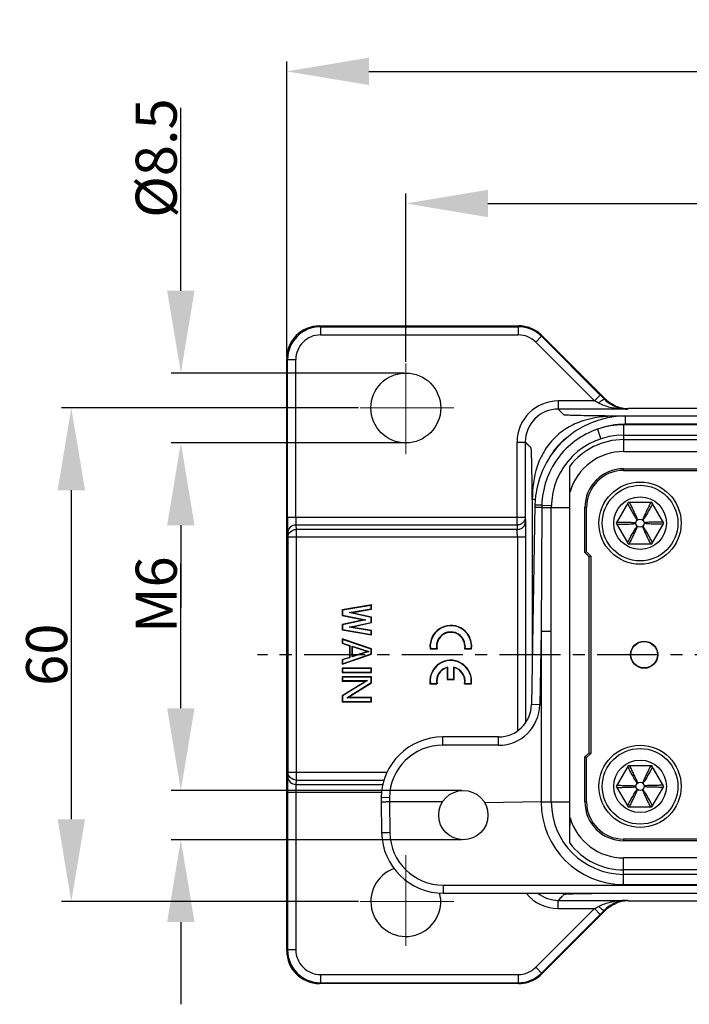
# Model space of a CAD drawing. Units: millimetres. Extents: x 4271 to 5162, y 481 to 1111.
# Drawn here: x 4419 to 4500, y 710 to 829 of the extents above; entities that cross this region are included whole.
import ezdxf

# ---------------------------------------------------------------- set-up
doc = ezdxf.new("R2010")
doc.units = ezdxf.units.MM
doc.header["$LTSCALE"] = 65.395
doc.header["$PDMODE"] = 3
doc.header["$PDSIZE"] = 8
doc.linetypes.add('CENTER', pattern=[0.6, 0.375, -0.075, 0.075, -0.075])
doc.layers.get('0').update_dxf_attribs({"linetype": 'CONTINUOUS', "lineweight": 30})
doc.layers.get('Defpoints').update_dxf_attribs({"linetype": 'CONTINUOUS'})
doc.layers.add('1', color=7, linetype='CONTINUOUS')
doc.layers.add('Cen', color=1, linetype='CENTER', lineweight=15)
doc.layers.add('Dim', color=3, linetype='CONTINUOUS', lineweight=15)
doc.styles.add('Romans字体', font='romans.shx', dxfattribs={"width": 0.75})
doc.dimstyles.new('01', dxfattribs={"dimtxt": 5, "dimasz": 4.5, "dimexe": 1.2, "dimexo": 0.2, "dimgap": 0.5, "dimtad": 1, "dimdec": 1, "dimdsep": 46, "dimtxsty": 'Romans字体', "dimcen": 0, "dimclrd": 1, "dimclre": 6, "dimclrt": 4, "dimazin": 2, "dimtfac": 1, "dimtdec": 1, "dimtofl": 0, "dimtmove": 0, "dimatfit": 3, "dimfxl": 1, "dimtolj": 1, "dimtzin": 0, "dimarcsym": 0})

# ---------------------------------------------------------------- blocks, each defined once
blk = doc.blocks.new('*D8')
at = {"layer": 'Defpoints', "color": 0}
for p in [(4652.47, 807.05), (4465.47, 787.59), (4652.47, 782.19)]:
    blk.add_point(p, dxfattribs=at)
at = {"layer": 'Dim', "color": 6, "lineweight": -2}
for p, q in [((4465.47, 787.79), (4465.47, 808.25)), ((4652.47, 782.39), (4652.47, 808.25))]:
    blk.add_line(p, q, dxfattribs=at)
at = {"layer": 'Dim', "color": 1, "lineweight": -2}
blk.add_line((4475.47, 807.05), (4642.47, 807.05), dxfattribs=at)
at = {"layer": 'Dim', "color": 1}
for points in [[(4475.47, 808.72), (4475.47, 805.39), (4465.47, 807.05)], [(4642.47, 808.72), (4642.47, 805.39), (4652.47, 807.05)]]:
    blk.add_solid(points, dxfattribs=at)
at = {"layer": 'Dim', "color": 4, "insert": (4558.97, 810.05), "char_height": 5, "attachment_point": 5, "style": 'Romans字体'}
blk.add_mtext('\\A1;187', dxfattribs=at)
blk = doc.blocks.new('*D9')
at = {"layer": 'Defpoints', "color": 0}
for p in [(4666.95, 823.11), (4450.98, 788.17), (4666.95, 788.17)]:
    blk.add_point(p, dxfattribs=at)
at = {"layer": 'Dim', "color": 6, "lineweight": -2}
for p, q in [((4450.98, 788.37), (4450.98, 824.31)), ((4666.95, 788.37), (4666.95, 824.31))]:
    blk.add_line(p, q, dxfattribs=at)
at = {"layer": 'Dim', "color": 1, "lineweight": -2}
blk.add_line((4460.98, 823.11), (4656.95, 823.11), dxfattribs=at)
at = {"layer": 'Dim', "color": 1}
for points in [[(4460.98, 824.78), (4460.98, 821.45), (4450.98, 823.11)], [(4656.95, 824.78), (4656.95, 821.45), (4666.95, 823.11)]]:
    blk.add_solid(points, dxfattribs=at)
at = {"layer": 'Dim', "color": 4, "insert": (4558.97, 826.11), "char_height": 5, "attachment_point": 5, "style": 'Romans字体'}
blk.add_mtext('\\A1;216', dxfattribs=at)
blk = doc.blocks.new('*D11')
at = {"layer": 'Defpoints', "color": 0}
for p in [(4438.11, 735.69), (4472.47, 735.69), (4472.47, 729.69)]:
    blk.add_point(p, dxfattribs=at)
at = {"layer": 'Dim', "color": 1, "lineweight": -2}
for p, q in [((4438.11, 745.69), (4438.11, 763.3)), ((4438.11, 719.69), (4438.11, 709.69))]:
    blk.add_line(p, q, dxfattribs=at)
at = {"layer": 'Dim', "color": 6, "lineweight": -2}
for p, q in [((4472.27, 735.69), (4436.91, 735.69)), ((4472.27, 729.69), (4436.91, 729.69))]:
    blk.add_line(p, q, dxfattribs=at)
at = {"layer": 'Dim', "color": 1}
for points in [[(4436.44, 745.69), (4439.77, 745.69), (4438.11, 735.69)], [(4436.44, 719.69), (4439.77, 719.69), (4438.11, 729.69)]]:
    blk.add_solid(points, dxfattribs=at)
at = {"layer": 'Dim', "color": 4, "insert": (4435.11, 759.49), "char_height": 5, "attachment_point": 5, "rotation": 90, "style": 'Romans字体'}
blk.add_mtext('\\A1;M6', dxfattribs=at)
blk = doc.blocks.new('*D3')
at = {"layer": 'Defpoints', "color": 0}
for p in [(4465.47, 786.44), (4438.11, 777.94), (4465.47, 777.94)]:
    blk.add_point(p, dxfattribs=at)
at = {"layer": 'Dim', "color": 1, "lineweight": -2}
for p, q in [((4438.11, 796.44), (4438.11, 818.69)), ((4438.11, 767.94), (4438.11, 757.94))]:
    blk.add_line(p, q, dxfattribs=at)
at = {"layer": 'Dim', "color": 6, "lineweight": -2}
for p, q in [((4465.27, 786.44), (4436.91, 786.44)), ((4465.27, 777.94), (4436.91, 777.94))]:
    blk.add_line(p, q, dxfattribs=at)
at = {"layer": 'Dim', "color": 1}
for points in [[(4436.44, 796.44), (4439.77, 796.44), (4438.11, 786.44)], [(4436.44, 767.94), (4439.77, 767.94), (4438.11, 777.94)]]:
    blk.add_solid(points, dxfattribs=at)
at = {"layer": 'Dim', "color": 4, "insert": (4435.11, 812.57), "char_height": 5, "attachment_point": 5, "rotation": 90, "style": 'Romans字体'}
blk.add_mtext('\\A1;%%C8.5', dxfattribs=at)
blk = doc.blocks.new('*D5')
at = {"layer": 'Defpoints', "color": 0}
for p in [(4459.91, 782.19), (4424.78, 722.19), (4459.91, 722.19)]:
    blk.add_point(p, dxfattribs=at)
at = {"layer": 'Dim', "color": 6, "lineweight": -2}
for p, q in [((4459.71, 782.19), (4423.58, 782.19)), ((4459.71, 722.19), (4423.58, 722.19))]:
    blk.add_line(p, q, dxfattribs=at)
at = {"layer": 'Dim', "color": 1, "lineweight": -2}
blk.add_line((4424.78, 772.19), (4424.78, 732.19), dxfattribs=at)
at = {"layer": 'Dim', "color": 1}
for points in [[(4423.12, 772.19), (4426.45, 772.19), (4424.78, 782.19)], [(4423.12, 732.19), (4426.45, 732.19), (4424.78, 722.19)]]:
    blk.add_solid(points, dxfattribs=at)
at = {"layer": 'Dim', "color": 4, "insert": (4421.78, 752.19), "char_height": 5, "attachment_point": 5, "rotation": 90, "style": 'Romans字体'}
blk.add_mtext('\\A1;60', dxfattribs=at)

msp = doc.modelspace()

# ---------------------------------------------------------------- linework, layer by layer
for p, q in [((4454.98, 792.17), (4454.98, 792.17)), ((4455.09, 792.07), (4454.98, 792.17)), ((4454.98, 792.17), (4479.2, 792.17)), ((4455.09, 792.07), (4455.09, 791.07)), ((4455.09, 792.07), (4479.16, 792.07)), ((4479.16, 792.07), (4479.2, 792.17)), ((4479.16, 792.07), (4479.16, 791.07)), ((4479.2, 792.17), (4479.2, 792.17)), ((4455.09, 791.07), (4479.16, 791.07)), ((4481.99, 790.9), (4481.28, 790.19)), ((4481.28, 790.19), (4488.42, 783.05)), ((4481.99, 790.9), (4482.03, 791)), ((4481.99, 790.9), (4489.13, 783.76)), ((4482.03, 791), (4482.03, 791)), ((4482.03, 791), (4489.73, 783.3)), ((4450.98, 716.21), (4450.98, 788.17)), ((4451.09, 788.07), (4450.98, 788.17)), ((4450.98, 788.17), (4450.98, 788.17)), ((4451.09, 768.91), (4451.09, 788.07)), ((4451.09, 788.07), (4452.09, 788.07)), ((4452.09, 768.91), (4452.09, 788.07)), ((4484.01, 783.05), (4484.01, 782.05)), ((4488.42, 783.05), (4484.01, 783.05)), ((4489.13, 783.76), (4488.42, 783.05)), ((4489.71, 783.29), (4489.64, 783.24)), ((4489.73, 783.27), (4489.71, 783.29)), ((4489.73, 783.3), (4489.73, 783.3)), ((4489.73, 783.27), (4489.73, 783.3)), ((4492.44, 782.05), (4484.01, 782.05)), ((4492.54, 782.12), (4492.44, 782.05)), ((4625.4, 782.12), (4492.54, 782.12)), ((4492.18, 781.2), (4491.01, 781.2)), ((4492.18, 780.21), (4492.18, 781.19)), ((4647.95, 781.19), (4492.18, 781.19)), ((4488.78, 779.61), (4489.2, 778.39)), ((4491.97, 780.13), (4491.97, 776.89)), ((4625.97, 780.13), (4491.97, 780.13)), ((4647.95, 780.21), (4492.18, 780.21)), ((4491.97, 778.89), (4625.97, 778.89)), ((4491.97, 778.34), (4625.97, 778.34)), ((4479.01, 767.96), (4479.01, 778.05)), ((4479.01, 778.05), (4480.01, 778.05)), ((4480.01, 778.05), (4480.01, 768.91)), ((4491.97, 776.89), (4625.97, 776.89)), ((4485.42, 729.27), (4485.42, 775.11)), ((4491.97, 774.6), (4491.97, 774.8)), ((4491.97, 774.8), (4501.75, 774.8)), ((4491.97, 774.6), (4500.96, 774.6)), ((4480.86, 771.05), (4480.86, 751.6)), ((4481.25, 771.05), (4480.86, 771.05)), ((4485.44, 732.37), (4485.44, 772.01)), ((4481.18, 770.38), (4480.76, 746.12)), ((4482.01, 770.09), (4481.18, 770.11)), ((4482.01, 770.09), (4481.92, 755.05)), ((4482.01, 770.09), (4483.15, 770.09)), ((4482.02, 770.39), (4483.17, 770.35)), ((4483.17, 734.29), (4483.17, 770.09)), ((4483.17, 770.09), (4485.42, 770.09)), ((4487.26, 764.6), (4487.26, 770.09)), ((4487.46, 770.09), (4487.26, 770.09)), ((4487.46, 764.69), (4487.46, 770.09)), ((4492.52, 770.69), (4491.08, 768.19)), ((4495.41, 770.69), (4492.52, 770.69)), ((4496.85, 768.19), (4495.41, 770.69)), ((4451.09, 768.91), (4480.01, 768.91)), ((4480.01, 768.91), (4480.02, 768.37)), ((4452.11, 767.96), (4452.14, 767.42)), ((4479.01, 767.96), (4452.11, 767.96)), ((4452.14, 767.42), (4452.14, 736.96)), ((4479.02, 767.42), (4452.14, 767.42)), ((4479.01, 767.96), (4479.02, 767.42)), ((4491.08, 768.19), (4492.52, 765.69)), ((4495.41, 765.69), (4496.85, 768.19)), ((4451.11, 767.01), (4451.14, 766.47)), ((4451.14, 766.47), (4451.14, 737.91)), ((4480.04, 766.47), (4451.14, 766.47)), ((4479.04, 766.47), (4479.04, 742.94)), ((4480.04, 766.47), (4480.04, 743.94)), ((4492.52, 765.69), (4495.41, 765.69)), ((4487.46, 764.69), (4487.26, 764.6)), ((4487.76, 764.1), (4487.26, 764.6)), ((4487.46, 764.69), (4487.96, 764.19)), ((4487.76, 764.1), (4487.96, 764.19)), ((4487.76, 740.28), (4487.76, 764.1)), ((4487.96, 764.19), (4487.96, 740.19)), ((4481.92, 755.05), (4481.76, 746.1)), ((4481.92, 755.05), (4481.92, 734.29)), ((4481.92, 755.05), (4483.17, 755.05)), ((4481.76, 746.1), (4480.76, 746.12)), ((4469.97, 741.19), (4469.97, 742.19)), ((4476.76, 742.19), (4469.97, 742.19)), ((4476.76, 741.19), (4476.76, 742.19)), ((4476.76, 741.19), (4469.97, 741.19)), ((4487.26, 739.78), (4487.76, 740.28)), ((4487.96, 740.19), (4487.46, 739.69)), ((4487.76, 740.28), (4487.96, 740.19)), ((4487.26, 734.29), (4487.26, 739.78)), ((4487.46, 739.69), (4487.26, 739.78)), ((4487.46, 734.29), (4487.46, 739.69)), ((4492.52, 738.69), (4491.08, 736.19)), ((4495.41, 738.69), (4492.52, 738.69)), ((4496.85, 736.19), (4495.41, 738.69)), ((4451.14, 737.91), (4451.11, 737.37)), ((4451.14, 737.91), (4463.21, 737.91)), ((4452.14, 736.96), (4452.11, 736.42)), ((4452.11, 736.42), (4462.68, 736.42)), ((4452.14, 736.96), (4462.87, 736.96)), ((4491.08, 736.19), (4492.52, 733.69)), ((4495.41, 733.69), (4496.85, 736.19)), ((4451.09, 735.47), (4451.09, 716.31)), ((4451.09, 735.47), (4462.56, 735.47)), ((4452.09, 735.47), (4452.09, 716.31)), ((4462.48, 734.82), (4462.47, 734.29)), ((4462.47, 734.29), (4462.53, 730.56)), ((4463.47, 734.8), (4462.48, 734.82)), ((4463.47, 734.8), (4463.47, 734.29)), ((4469.95, 734.32), (4463.47, 734.29)), ((4463.47, 734.29), (4463.53, 730.56)), ((4481.92, 734.29), (4475.08, 734.17)), ((4483.08, 734.29), (4483.17, 734.28)), ((4483.17, 734.29), (4485.42, 734.29)), ((4487.46, 734.29), (4487.26, 734.29)), ((4492.52, 733.69), (4495.41, 733.69)), ((4491.97, 729.78), (4491.97, 729.58)), ((4500.96, 729.78), (4491.97, 729.78)), ((4501.75, 729.58), (4491.97, 729.58)), ((4491.97, 724.25), (4491.97, 727.49)), ((4625.97, 727.49), (4491.97, 727.49)), ((4625.97, 726.04), (4491.97, 726.04)), ((4625.97, 725.49), (4491.97, 725.49)), ((4491.97, 724.25), (4625.97, 724.25)), ((4470.03, 724.17), (4470.03, 723.19)), ((4470.03, 724.17), (4625.75, 724.17)), ((4470.03, 723.19), (4625.75, 723.19)), ((4488.13, 723.14), (4488.05, 723.14)), ((4484.01, 721.33), (4484.01, 722.33)), ((4484.01, 722.33), (4492.44, 722.33)), ((4492.44, 722.33), (4492.54, 722.26)), ((4492.54, 722.26), (4625.4, 722.26)), ((4481.28, 714.19), (4488.42, 721.33)), ((4489.73, 721.08), (4482.03, 713.38)), ((4484.01, 721.33), (4488.42, 721.33)), ((4488.42, 721.33), (4489.13, 720.62)), ((4489.64, 721.14), (4489.71, 721.09)), ((4489.71, 721.09), (4489.73, 721.11)), ((4489.73, 721.08), (4489.73, 721.11)), ((4489.73, 721.08), (4489.73, 721.08)), ((4481.99, 713.48), (4489.13, 720.62)), ((4451.09, 716.31), (4450.98, 716.21)), ((4450.98, 716.21), (4450.98, 716.21)), ((4452.09, 716.31), (4451.09, 716.31)), ((4481.28, 714.19), (4481.99, 713.48)), ((4481.99, 713.48), (4482.03, 713.38)), ((4455.09, 712.31), (4454.98, 712.21)), ((4455.09, 713.31), (4455.09, 712.31)), ((4455.09, 713.31), (4479.16, 713.31)), ((4455.09, 712.31), (4479.16, 712.31)), ((4479.16, 713.31), (4479.16, 712.31)), ((4479.16, 712.31), (4479.2, 712.21)), ((4482.03, 713.38), (4482.03, 713.38)), ((4454.98, 712.21), (4454.98, 712.21)), ((4479.2, 712.21), (4454.98, 712.21)), ((4479.2, 712.21), (4479.2, 712.21))]:
    msp.add_line(p, q)
for centre, radius in [((4465.47, 782.19), 4.25), ((4493.97, 768.19), 5), ((4493.97, 768.19), 4.6), ((4493.97, 768.19), 3.2), ((4493.97, 768.19), 0.5), ((4494.47, 752.19), 1.65), ((4494.47, 752.19), 1.61), ((4493.97, 736.19), 5), ((4493.97, 736.19), 4.6), ((4493.97, 736.19), 3.2), ((4493.97, 736.19), 0.5), ((4472.47, 732.69), 3)]:
    msp.add_circle(centre, radius)
for centre, radius, start, end in [((4454.98, 788.17), 4, 90.0032, 179.9968), ((4455.09, 788.07), 4, 90.0026, 179.9974), ((4479.16, 788.07), 4, 45.0017, 89.9983), ((4479.2, 788.17), 4, 55.9754, 89.9973), ((4479.2, 788.17), 4.01, 45.0144, 55.9617), ((4455.09, 788.07), 3, 89.9965, 180.0035), ((4479.16, 788.07), 3, 44.9997, 90.0003), ((4484.01, 778.05), 5, 89.9995, 180.0005), ((4369.12, 544.58), 266.65, 63.2988, 63.4224), ((4335.78, 630.39), 216.88, 44.8109, 45.0033), ((4492.52, 786.09), 4.05, 224.7168, 241.6319), ((4489.17, 782.73), 0.8, 37.3921, 45.0014), ((4489.16, 782.73), 0.803, 30.0412, 37.4034), ((4484.01, 778.05), 4, 89.9981, 180.0029), ((4492.5, 786.06), 4.01, 241.6366, 246.9626), ((4492.41, 791.15), 9.1, 260.1264, 263.6747), ((4492.49, 786.03), 3.99, 246.9704, 250.6504), ((4492.53, 786.11), 3.99, 247.8141, 250.3567), ((4492.48, 786), 3.95, 250.6373, 269.473), ((4492.54, 786.15), 4.03, 250.4213, 268.6759), ((4492.47, 791.73), 9.68, 263.6802, 269.8325), ((4492.54, 786.11), 3.99, 268.7278, 269.9999), ((4492.18, 770.19), 11, 89.996, 179), ((4491.98, 770.02), 10.11, 90.0598, 108.3853), ((4491.97, 770.09), 8.8, 90, 180), ((4489.32, 772.71), 7.24, 125.7052, 127.7664), ((4491.97, 770.09), 8.25, 90, 142.5552), ((4491.97, 770.09), 6.8, 90, 163.6145), ((3986.18, 769.34), 499.27, 0.3065, 0.662), ((4491.97, 770.09), 4.71, 90, 180), ((4491.97, 770.09), 4.51, 90, 180), ((4498.09, 769.97), 16.07, 178.532, 179.572), ((4476.76, 746.19), 4, 270, 359), ((4476.76, 746.19), 5, 270, 359), ((4469.97, 734.69), 7.5, 90, 179), ((4469.97, 734.69), 6.5, 90, 179), ((4491.97, 734.3), 10.05, 180.0691, 269.9901), ((4491.97, 734.29), 8.8, 180, 270), ((4491.97, 734.29), 4.71, 180, 270), ((4491.97, 734.29), 4.51, 180, 270), ((3934.65, 735.48), 550.81, 359.3546, 359.6769), ((4491.97, 734.29), 6.8, 196.3855, 270), ((4470.03, 730.69), 7.5, 181, 270.0064), ((4470.03, 730.67), 6.5, 181.0005, 269.9995), ((4491.97, 734.29), 8.25, 217.4448, 270), ((4465.47, 722.19), 4.25, 109.2452, 14.3971), ((4484.01, 726.33), 5, 218.9559, 270.0011), ((4484.01, 726.33), 4, 231.7954, 270.0027), ((4499.69, -72.71), 795.94, 90.625, 90.832), ((4492.53, 718.28), 4.07, 118.0985, 135.2368), ((4492.5, 718.32), 4.01, 113.0491, 118.0489), ((4492.38, 713.39), 8.93, 97.9154, 99.8944), ((4492.49, 718.35), 3.99, 109.3484, 113.0419), ((4492.54, 718.26), 4, 101.1476, 112.334), ((4492.47, 712.73), 9.6, 90.1488, 97.8697), ((4492.48, 718.4), 3.93, 90.4876, 109.393), ((4492.54, 718.25), 4.01, 91.2691, 101.1238), ((4492.54, 718.27), 3.99, 90.0001, 91.2625), ((4383, 932.12), 235.68, 296.5695, 296.7093), ((4350.59, 859.23), 195.97, 314.9864, 315.1994), ((4489.17, 721.65), 0.8, 314.9987, 322.631), ((4489.16, 721.65), 0.803, 322.6196, 329.9588), ((4454.98, 716.21), 4, 180.0032, 269.9968), ((4455.09, 716.31), 4, 180.0032, 269.9968), ((4455.09, 716.31), 3, 179.997, 270.0028), ((4479.16, 716.31), 3, 270.0001, 314.9999), ((4479.16, 716.31), 4, 270.0017, 314.9983), ((4479.2, 716.21), 4, 270.0028, 304.247), ((4479.2, 716.22), 4.01, 304.2627, 314.9837)]:
    msp.add_arc(centre, radius, start, end)
for points, knots in [([(4488.93, 782.79), (4489.01, 782.86), (4489.16, 782.99), (4489.37, 783.15), (4489.51, 783.23), (4489.62, 783.26), (4489.64, 783.24)], [0, 0, 0, 0, 0.374177, 0.683898, 0.895563, 1, 1, 1, 1]), ([(4491.01, 781.2), (4490.44, 781.21), (4489.36, 781.22), (4487.85, 781.24), (4486.72, 781.26), (4485.96, 781.28), (4485.51, 781.29), (4485.16, 781.3), (4484.93, 781.31), (4484.81, 781.32), (4484.75, 781.33), (4484.71, 781.34), (4484.69, 781.37), (4484.63, 781.43), (4484.55, 781.51), (4484.4, 781.65), (4484.22, 781.83), (4484.08, 781.98), (4484.01, 782.05)], [0, 0, 0, 0, 0.234187, 0.444046, 0.621729, 0.695465, 0.757324, 0.805943, 0.840022, 0.851423, 0.858693, 0.863535, 0.868704, 0.873946, 0.894952, 0.91596, 0.957977, 1, 1, 1, 1]), ([(4488.93, 782.79), (4489.09, 782.72), (4489.7, 782.44), (4490.35, 782.27), (4490.85, 782.19)], [0, 0, 0, 0, 0.25375, 1, 1, 1, 1]), ([(4491.01, 781.2), (4489.66, 781.2), (4487.59, 780.96), (4485.1, 779.84), (4483.48, 778.58), (4482.22, 776.95), (4481.1, 774.47), (4480.86, 772.4), (4480.86, 771.05)], [0, 0, 0, 0, 0.249522, 0.37474, 0.499973, 0.625205, 0.750425, 1, 1, 1, 1]), ([(4488.78, 779.61), (4487.83, 779.28), (4486, 778.32), (4483.82, 776.14), (4482.4, 773.41), (4482.05, 771.39), (4482.02, 770.39)], [0, 0, 0, 0, 0.250798, 0.501417, 0.751936, 1, 1, 1, 1]), ([(4480.86, 771.05), (4480.85, 771.62), (4480.84, 772.7), (4480.82, 774.21), (4480.8, 775.33), (4480.78, 776.1), (4480.77, 776.54), (4480.75, 776.89), (4480.74, 777.12), (4480.73, 777.25), (4480.73, 777.31), (4480.71, 777.35), (4480.68, 777.37), (4480.63, 777.43), (4480.55, 777.51), (4480.4, 777.65), (4480.22, 777.83), (4480.08, 777.98), (4480.01, 778.05)], [0, 0, 0, 0, 0.234189, 0.444048, 0.621733, 0.69547, 0.757329, 0.805948, 0.840029, 0.851429, 0.858698, 0.863542, 0.86871, 0.873952, 0.894958, 0.915967, 0.957983, 1, 1, 1, 1]), ([(4482.02, 770.39), (4481.91, 770.39), (4481.75, 770.39), (4481.55, 770.39), (4481.43, 770.39), (4481.33, 770.39), (4481.25, 770.39), (4481.22, 770.38), (4481.18, 770.39), (4481.18, 770.38)], [0, 0, 0, 0, 0.39409, 0.566853, 0.716004, 0.837059, 0.92644, 0.981186, 1, 1, 1, 1]), ([(4492.45, 770.56), (4492.54, 770.39), (4492.68, 770.13), (4492.86, 769.79), (4493.01, 769.54), (4493.15, 769.28), (4493.27, 769.07), (4493.37, 768.91), (4493.45, 768.79), (4493.52, 768.69), (4493.57, 768.62), (4493.61, 768.59), (4493.63, 768.57), (4493.64, 768.57)], [0, 0, 0, 0, 0.250371, 0.375516, 0.500619, 0.625661, 0.750608, 0.813029, 0.875395, 0.937679, 0.968801, 0.984376, 1, 1, 1, 1]), ([(4492.67, 770.69), (4492.76, 770.52), (4492.89, 770.26), (4493.06, 769.91), (4493.19, 769.64), (4493.32, 769.38), (4493.45, 769.12), (4493.54, 768.89), (4493.6, 768.73), (4493.63, 768.64), (4493.63, 768.59), (4493.64, 768.57)], [0, 0, 0, 0, 0.25013, 0.375142, 0.500107, 0.625011, 0.749841, 0.874619, 0.937096, 0.968455, 1, 1, 1, 1]), ([(4495.26, 770.69), (4495.18, 770.52), (4495, 770.17), (4494.78, 769.73), (4494.61, 769.38), (4494.49, 769.12), (4494.39, 768.89), (4494.33, 768.73), (4494.31, 768.64), (4494.3, 768.59), (4494.3, 768.57)], [0, 0, 0, 0, 0.250129, 0.500105, 0.625008, 0.749837, 0.874616, 0.937093, 0.968453, 1, 1, 1, 1]), ([(4495.49, 770.56), (4495.39, 770.39), (4495.25, 770.13), (4495.07, 769.79), (4494.93, 769.54), (4494.78, 769.28), (4494.64, 769.03), (4494.51, 768.83), (4494.41, 768.69), (4494.36, 768.62), (4494.33, 768.59), (4494.31, 768.57), (4494.3, 768.57)], [0, 0, 0, 0, 0.250372, 0.375518, 0.500621, 0.625664, 0.750612, 0.87539, 0.937676, 0.968802, 0.984374, 1, 1, 1, 1]), ([(4451.09, 768.91), (4451.09, 768.52), (4451.09, 767.89), (4451.1, 767.26), (4451.11, 767.01)], [0, 0, 0, 0, 0.616296, 1, 1, 1, 1]), ([(4452.09, 768.91), (4452.09, 768.72), (4452.09, 768.4), (4452.1, 768.08), (4452.11, 767.96)], [0, 0, 0, 0, 0.61616, 1, 1, 1, 1]), ([(4480.01, 768.91), (4480.01, 768.79), (4479.95, 768.54), (4479.73, 768.22), (4479.4, 768.01), (4479.14, 767.96), (4479.01, 767.96)], [0, 0, 0, 0, 0.2438, 0.491438, 0.744084, 1, 1, 1, 1]), ([(4452.11, 767.96), (4451.86, 767.96), (4451.34, 767.77), (4451.11, 767.26), (4451.11, 767.01)], [0, 0, 0, 0, 0.509218, 1, 1, 1, 1]), ([(4451.14, 766.47), (4451.14, 766.71), (4451.37, 767.23), (4451.89, 767.42), (4452.14, 767.42)], [0, 0, 0, 0, 0.490782, 1, 1, 1, 1]), ([(4479.02, 767.42), (4479.15, 767.42), (4479.41, 767.47), (4479.75, 767.68), (4479.97, 767.99), (4480.02, 768.24), (4480.02, 768.37)], [0, 0, 0, 0, 0.255916, 0.508562, 0.7562, 1, 1, 1, 1]), ([(4479.04, 766.47), (4479.04, 766.66), (4479.04, 766.98), (4479.03, 767.3), (4479.02, 767.42)], [0, 0, 0, 0, 0.616271, 1, 1, 1, 1]), ([(4480.02, 768.37), (4480.03, 768.12), (4480.04, 767.49), (4480.04, 766.86), (4480.04, 766.47)], [0, 0, 0, 0, 0.383677, 1, 1, 1, 1]), ([(4491.15, 768.32), (4491.35, 768.32), (4491.64, 768.32), (4492.03, 768.31), (4492.32, 768.3), (4492.61, 768.3), (4492.9, 768.29), (4493.14, 768.27), (4493.31, 768.25), (4493.4, 768.22), (4493.45, 768.2), (4493.47, 768.19)], [0, 0, 0, 0, 0.250328, 0.37545, 0.500527, 0.625537, 0.75044, 0.87515, 0.937419, 0.968604, 1, 1, 1, 1]), ([(4491.15, 768.06), (4491.35, 768.06), (4491.64, 768.07), (4492.03, 768.07), (4492.32, 768.08), (4492.61, 768.08), (4492.9, 768.09), (4493.14, 768.11), (4493.31, 768.13), (4493.4, 768.16), (4493.45, 768.18), (4493.47, 768.19)], [0, 0, 0, 0, 0.250328, 0.37545, 0.500527, 0.625537, 0.75044, 0.87515, 0.937419, 0.968604, 1, 1, 1, 1]), ([(4492.45, 765.82), (4492.54, 765.99), (4492.68, 766.25), (4492.86, 766.59), (4493.01, 766.84), (4493.15, 767.1), (4493.29, 767.35), (4493.42, 767.56), (4493.52, 767.69), (4493.57, 767.76), (4493.61, 767.79), (4493.63, 767.81), (4493.64, 767.82)], [0, 0, 0, 0, 0.250372, 0.375518, 0.500621, 0.625664, 0.750612, 0.87539, 0.937676, 0.968802, 0.984374, 1, 1, 1, 1]), ([(4492.67, 765.69), (4492.76, 765.86), (4492.93, 766.21), (4493.15, 766.65), (4493.32, 767), (4493.45, 767.26), (4493.54, 767.49), (4493.6, 767.65), (4493.63, 767.74), (4493.63, 767.79), (4493.64, 767.82)], [0, 0, 0, 0, 0.250129, 0.500105, 0.625008, 0.749837, 0.874616, 0.937093, 0.968453, 1, 1, 1, 1]), ([(4495.26, 765.69), (4495.18, 765.86), (4495.04, 766.13), (4494.87, 766.47), (4494.74, 766.74), (4494.61, 767), (4494.49, 767.26), (4494.39, 767.49), (4494.33, 767.65), (4494.31, 767.74), (4494.3, 767.79), (4494.3, 767.82)], [0, 0, 0, 0, 0.25013, 0.375142, 0.500107, 0.625011, 0.749841, 0.874619, 0.937096, 0.968455, 1, 1, 1, 1]), ([(4495.49, 765.82), (4495.39, 765.99), (4495.25, 766.25), (4495.07, 766.59), (4494.93, 766.84), (4494.78, 767.1), (4494.66, 767.31), (4494.56, 767.47), (4494.48, 767.6), (4494.41, 767.69), (4494.36, 767.76), (4494.33, 767.79), (4494.31, 767.81), (4494.3, 767.82)], [0, 0, 0, 0, 0.250371, 0.375516, 0.500619, 0.625661, 0.750608, 0.813029, 0.875395, 0.937679, 0.968801, 0.984376, 1, 1, 1, 1]), ([(4496.78, 768.32), (4496.58, 768.32), (4496.29, 768.32), (4495.91, 768.31), (4495.62, 768.3), (4495.32, 768.3), (4495.03, 768.29), (4494.79, 768.27), (4494.63, 768.25), (4494.53, 768.22), (4494.49, 768.2), (4494.47, 768.19)], [0, 0, 0, 0, 0.250328, 0.37545, 0.500527, 0.625537, 0.75044, 0.87515, 0.937419, 0.968604, 1, 1, 1, 1]), ([(4496.78, 768.06), (4496.58, 768.06), (4496.29, 768.07), (4495.91, 768.07), (4495.62, 768.08), (4495.32, 768.08), (4495.03, 768.09), (4494.79, 768.11), (4494.63, 768.13), (4494.53, 768.16), (4494.49, 768.18), (4494.47, 768.19)], [0, 0, 0, 0, 0.250328, 0.37545, 0.500527, 0.625537, 0.75044, 0.87515, 0.937419, 0.968604, 1, 1, 1, 1]), ([(4492.67, 738.69), (4492.76, 738.52), (4492.89, 738.26), (4493.06, 737.91), (4493.19, 737.64), (4493.32, 737.38), (4493.45, 737.12), (4493.54, 736.89), (4493.6, 736.73), (4493.63, 736.64), (4493.63, 736.59), (4493.64, 736.56)], [0, 0, 0, 0, 0.25013, 0.375142, 0.500107, 0.625011, 0.749841, 0.874619, 0.937096, 0.968455, 1, 1, 1, 1]), ([(4495.26, 738.69), (4495.18, 738.52), (4495, 738.17), (4494.78, 737.73), (4494.61, 737.38), (4494.49, 737.12), (4494.39, 736.89), (4494.33, 736.73), (4494.31, 736.64), (4494.3, 736.59), (4494.3, 736.56)], [0, 0, 0, 0, 0.250129, 0.500105, 0.625008, 0.749837, 0.874616, 0.937093, 0.968453, 1, 1, 1, 1]), ([(4452.14, 736.96), (4451.89, 736.96), (4451.37, 737.16), (4451.14, 737.67), (4451.14, 737.91)], [0, 0, 0, 0, 0.509199, 1, 1, 1, 1]), ([(4492.45, 738.56), (4492.54, 738.39), (4492.68, 738.13), (4492.86, 737.79), (4493.01, 737.54), (4493.15, 737.28), (4493.27, 737.07), (4493.37, 736.91), (4493.45, 736.79), (4493.52, 736.69), (4493.57, 736.62), (4493.61, 736.59), (4493.63, 736.57), (4493.64, 736.56)], [0, 0, 0, 0, 0.250371, 0.375516, 0.500619, 0.625661, 0.750608, 0.813029, 0.875395, 0.937679, 0.968801, 0.984376, 1, 1, 1, 1]), ([(4495.49, 738.56), (4495.39, 738.39), (4495.25, 738.13), (4495.07, 737.79), (4494.93, 737.54), (4494.78, 737.28), (4494.64, 737.03), (4494.51, 736.83), (4494.41, 736.69), (4494.36, 736.62), (4494.33, 736.59), (4494.31, 736.57), (4494.3, 736.56)], [0, 0, 0, 0, 0.250372, 0.375518, 0.500621, 0.625664, 0.750612, 0.87539, 0.937676, 0.968802, 0.984374, 1, 1, 1, 1]), ([(4451.11, 737.37), (4451.1, 737.12), (4451.09, 736.49), (4451.09, 735.86), (4451.09, 735.47)], [0, 0, 0, 0, 0.383704, 1, 1, 1, 1]), ([(4451.11, 737.37), (4451.11, 737.12), (4451.34, 736.61), (4451.86, 736.42), (4452.11, 736.42)], [0, 0, 0, 0, 0.490782, 1, 1, 1, 1]), ([(4452.11, 736.42), (4452.1, 736.3), (4452.09, 735.98), (4452.09, 735.66), (4452.09, 735.47)], [0, 0, 0, 0, 0.383835, 1, 1, 1, 1]), ([(4491.15, 736.32), (4491.35, 736.32), (4491.64, 736.31), (4492.03, 736.31), (4492.32, 736.3), (4492.61, 736.3), (4492.9, 736.29), (4493.14, 736.27), (4493.31, 736.25), (4493.4, 736.22), (4493.45, 736.2), (4493.47, 736.19)], [0, 0, 0, 0, 0.250328, 0.37545, 0.500527, 0.625537, 0.75044, 0.87515, 0.937419, 0.968604, 1, 1, 1, 1]), ([(4491.15, 736.06), (4491.35, 736.06), (4491.64, 736.07), (4492.03, 736.07), (4492.32, 736.08), (4492.61, 736.08), (4492.9, 736.09), (4493.14, 736.11), (4493.31, 736.13), (4493.4, 736.16), (4493.45, 736.18), (4493.47, 736.19)], [0, 0, 0, 0, 0.250328, 0.37545, 0.500527, 0.625537, 0.75044, 0.87515, 0.937419, 0.968604, 1, 1, 1, 1]), ([(4496.78, 736.32), (4496.58, 736.32), (4496.29, 736.31), (4495.91, 736.31), (4495.62, 736.3), (4495.32, 736.3), (4495.03, 736.29), (4494.79, 736.27), (4494.63, 736.25), (4494.53, 736.22), (4494.49, 736.2), (4494.47, 736.19)], [0, 0, 0, 0, 0.250328, 0.37545, 0.500527, 0.625537, 0.75044, 0.87515, 0.937419, 0.968604, 1, 1, 1, 1]), ([(4496.78, 736.06), (4496.58, 736.06), (4496.29, 736.07), (4495.91, 736.07), (4495.62, 736.08), (4495.32, 736.08), (4495.03, 736.09), (4494.79, 736.11), (4494.63, 736.13), (4494.53, 736.16), (4494.49, 736.18), (4494.47, 736.19)], [0, 0, 0, 0, 0.250328, 0.37545, 0.500527, 0.625537, 0.75044, 0.87515, 0.937419, 0.968604, 1, 1, 1, 1]), ([(4492.45, 733.82), (4492.54, 733.99), (4492.68, 734.25), (4492.86, 734.59), (4493.01, 734.84), (4493.15, 735.1), (4493.29, 735.35), (4493.42, 735.55), (4493.52, 735.69), (4493.57, 735.76), (4493.61, 735.79), (4493.63, 735.81), (4493.64, 735.82)], [0, 0, 0, 0, 0.250372, 0.375518, 0.500621, 0.625664, 0.750612, 0.87539, 0.937676, 0.968802, 0.984374, 1, 1, 1, 1]), ([(4492.67, 733.69), (4492.76, 733.86), (4492.93, 734.21), (4493.15, 734.65), (4493.32, 735), (4493.45, 735.26), (4493.54, 735.49), (4493.6, 735.65), (4493.63, 735.74), (4493.63, 735.79), (4493.64, 735.82)], [0, 0, 0, 0, 0.250129, 0.500105, 0.625008, 0.749837, 0.874616, 0.937093, 0.968453, 1, 1, 1, 1]), ([(4495.26, 733.69), (4495.18, 733.86), (4495.04, 734.12), (4494.87, 734.47), (4494.74, 734.74), (4494.61, 735), (4494.49, 735.26), (4494.39, 735.49), (4494.33, 735.65), (4494.31, 735.74), (4494.3, 735.79), (4494.3, 735.82)], [0, 0, 0, 0, 0.25013, 0.375142, 0.500107, 0.625011, 0.749841, 0.874619, 0.937096, 0.968455, 1, 1, 1, 1]), ([(4495.49, 733.82), (4495.39, 733.99), (4495.25, 734.25), (4495.07, 734.59), (4494.93, 734.84), (4494.78, 735.1), (4494.66, 735.31), (4494.56, 735.47), (4494.48, 735.59), (4494.41, 735.69), (4494.36, 735.76), (4494.33, 735.79), (4494.31, 735.81), (4494.3, 735.82)], [0, 0, 0, 0, 0.250371, 0.375516, 0.500619, 0.625661, 0.750608, 0.813029, 0.875395, 0.937679, 0.968801, 0.984376, 1, 1, 1, 1]), ([(4463.47, 734.29), (4463.34, 734.29), (4463.15, 734.29), (4462.92, 734.28), (4462.77, 734.28), (4462.65, 734.28), (4462.56, 734.28), (4462.51, 734.29), (4462.49, 734.29), (4462.48, 734.29), (4462.47, 734.29), (4462.47, 734.29)], [0, 0, 0, 0, 0.382483, 0.555344, 0.706734, 0.830964, 0.923444, 0.956491, 0.980351, 0.994865, 1, 1, 1, 1]), ([(4463.53, 730.56), (4463.4, 730.56), (4463.22, 730.55), (4462.98, 730.55), (4462.83, 730.55), (4462.71, 730.55), (4462.63, 730.55), (4462.58, 730.55), (4462.55, 730.56), (4462.54, 730.56), (4462.53, 730.56), (4462.53, 730.56)], [0, 0, 0, 0, 0.382483, 0.555344, 0.706733, 0.830964, 0.923443, 0.956491, 0.980351, 0.994864, 1, 1, 1, 1]), ([(4488.05, 723.14), (4487.62, 723.14), (4487.01, 723.13), (4486.25, 723.11), (4485.78, 723.1), (4485.38, 723.09), (4485.08, 723.07), (4484.89, 723.07), (4484.78, 723.05), (4484.72, 723.05), (4484.67, 723), (4484.6, 722.93), (4484.52, 722.84), (4484.38, 722.71), (4484.21, 722.54), (4484.08, 722.4), (4484.01, 722.33)], [0, 0, 0, 0, 0.294723, 0.420883, 0.530417, 0.62133, 0.691826, 0.74014, 0.755638, 0.764971, 0.783273, 0.799953, 0.833294, 0.866635, 0.933318, 1, 1, 1, 1]), ([(4490.85, 722.19), (4490.68, 722.16), (4490.03, 722.03), (4489.38, 721.82), (4488.93, 721.59)], [0, 0, 0, 0, 0.247386, 1, 1, 1, 1]), ([(4488.93, 721.59), (4489.01, 721.52), (4489.16, 721.39), (4489.37, 721.23), (4489.51, 721.15), (4489.62, 721.12), (4489.64, 721.14)], [0, 0, 0, 0, 0.374158, 0.683882, 0.895565, 1, 1, 1, 1])]:
    msp.add_open_spline(points, degree=3, knots=knots)
for points in [[(4491.03, 782.42), (4490.55, 782.61), (4490.1, 782.91), (4489.73, 783.27)], [(4492.18, 780.21), (4491.03, 780.21), (4489.87, 780), (4488.79, 779.61)], [(4484.88, 778.43), (4484.21, 777.91), (4483.62, 777.25), (4483.18, 776.52)], [(4481.92, 734.29), (4482.31, 734.29), (4482.69, 734.29), (4483.08, 734.29)], [(4489.73, 721.11), (4490.1, 721.47), (4490.54, 721.77), (4491.02, 721.96)]]:
    msp.add_open_spline(points, degree=3)
at = {"layer": '1', "color": 7, "linetype": 'Continuous'}
for p, q in [((4461.31, 758.24), (4457.72, 757.64)), ((4461.26, 758.19), (4457.76, 757.6)), ((4458.58, 757.31), (4461.26, 757.75)), ((4461.31, 758.24), (4461.26, 758.19)), ((4461.26, 757.75), (4461.26, 758.19)), ((4461.31, 757.71), (4461.26, 757.75)), ((4461.31, 757.71), (4461.31, 758.24)), ((4457.72, 757.64), (4457.76, 757.6)), ((4457.72, 757.64), (4457.72, 756.97)), ((4457.72, 756.97), (4457.76, 757.01)), ((4457.72, 756.97), (4460.38, 756.42)), ((4457.76, 757.6), (4457.76, 757.01)), ((4457.76, 757.01), (4460.59, 756.42)), ((4458.81, 757.3), (4458.58, 757.31)), ((4461.26, 756.71), (4458.58, 757.31)), ((4458.81, 757.3), (4461.31, 757.71)), ((4461.31, 756.75), (4458.81, 757.3)), ((4461.31, 756.75), (4461.26, 756.71)), ((4461.26, 756.12), (4461.26, 756.71)), ((4461.31, 756.09), (4461.31, 756.75)), ((4460.38, 756.42), (4457.72, 755.86)), ((4457.72, 755.86), (4457.76, 755.83)), ((4457.72, 755.86), (4457.72, 755.2)), ((4460.59, 756.42), (4457.76, 755.83)), ((4457.76, 755.83), (4457.76, 755.24)), ((4458.58, 755.53), (4461.26, 756.12)), ((4458.81, 755.54), (4458.58, 755.53)), ((4461.26, 755.09), (4458.58, 755.53)), ((4458.81, 755.54), (4461.31, 756.09)), ((4461.31, 755.13), (4458.81, 755.54)), ((4460.38, 756.42), (4460.59, 756.42)), ((4461.31, 756.09), (4461.26, 756.12)), ((4457.72, 755.2), (4457.76, 755.24)), ((4457.72, 755.2), (4461.31, 754.6)), ((4457.76, 755.24), (4461.26, 754.65)), ((4461.31, 755.13), (4461.26, 755.09)), ((4461.26, 754.65), (4461.26, 755.09)), ((4461.31, 754.6), (4461.26, 754.65)), ((4461.31, 754.6), (4461.31, 755.13)), ((4461.31, 752.91), (4457.72, 754.12)), ((4457.72, 754.12), (4457.76, 754.06)), ((4457.72, 754.12), (4457.72, 753.58)), ((4457.72, 753.58), (4457.76, 753.61)), ((4457.72, 753.58), (4458.61, 753.29)), ((4461.26, 752.87), (4457.76, 754.06)), ((4457.76, 754.06), (4457.76, 753.61)), ((4457.76, 753.61), (4458.66, 753.32)), ((4458.61, 753.29), (4458.66, 753.32)), ((4458.61, 753.29), (4458.61, 751.87)), ((4458.66, 753.32), (4458.66, 751.84)), ((4458.95, 753.24), (4460.96, 752.58)), ((4459, 753.18), (4458.95, 753.24)), ((4458.95, 751.92), (4458.95, 753.24)), ((4459, 753.18), (4460.83, 752.58)), ((4459, 751.98), (4459, 753.18)), ((4468.41, 753.37), (4468.42, 752.9)), ((4468.45, 753.37), (4468.46, 752.95)), ((4472.64, 753.28), (4472.62, 752.9)), ((4472.69, 753.28), (4472.67, 752.95)), ((4457.72, 751.04), (4461.31, 752.25)), ((4458.61, 751.87), (4457.72, 751.58)), ((4457.76, 751.1), (4461.26, 752.28)), ((4458.66, 751.84), (4457.76, 751.55)), ((4458.61, 751.87), (4458.66, 751.84)), ((4460.96, 752.58), (4458.95, 751.92)), ((4459, 751.98), (4458.95, 751.92)), ((4460.83, 752.58), (4459, 751.98)), ((4460.83, 752.58), (4460.96, 752.58)), ((4461.31, 752.91), (4461.26, 752.87)), ((4461.26, 752.28), (4461.26, 752.87)), ((4461.31, 752.25), (4461.26, 752.28)), ((4461.31, 752.25), (4461.31, 752.91)), ((4468.42, 752.9), (4468.46, 752.95)), ((4468.42, 752.9), (4469.27, 752.9)), ((4468.46, 752.95), (4469.22, 752.95)), ((4472.62, 752.9), (4472.67, 752.95)), ((4472.62, 752.9), (4473.47, 752.9)), ((4472.67, 752.95), (4473.43, 752.95)), ((4457.72, 751.58), (4457.76, 751.55)), ((4457.72, 751.58), (4457.72, 751.04)), ((4457.72, 751.04), (4457.76, 751.1)), ((4461.31, 750.56), (4457.72, 750.56)), ((4457.72, 750.56), (4457.76, 750.51)), ((4457.72, 750.56), (4457.72, 750.03)), ((4457.76, 751.55), (4457.76, 751.1)), ((4461.31, 750.56), (4461.26, 750.51)), ((4461.31, 750.03), (4461.31, 750.56)), ((4470.52, 750.62), (4470.52, 749.18)), ((4470.56, 750.67), (4470.56, 749.22)), ((4471.32, 749.22), (4471.32, 750.67)), ((4471.36, 749.18), (4471.36, 750.62)), ((4457.72, 750.03), (4457.76, 750.07)), ((4457.72, 750.03), (4461.31, 750.03)), ((4461.31, 749.52), (4457.72, 749.52)), ((4457.72, 749.52), (4457.76, 749.48)), ((4457.72, 749.52), (4457.72, 748.99)), ((4461.26, 750.51), (4457.76, 750.51)), ((4457.76, 750.51), (4457.76, 750.07)), ((4457.76, 750.07), (4461.26, 750.07)), ((4461.26, 749.48), (4457.76, 749.48)), ((4457.76, 749.48), (4457.76, 749.04)), ((4461.26, 750.07), (4461.26, 750.51)), ((4461.31, 750.03), (4461.26, 750.07)), ((4461.31, 749.52), (4461.26, 749.48)), ((4461.26, 748.81), (4461.26, 749.48)), ((4461.31, 748.79), (4461.31, 749.52)), ((4457.72, 748.99), (4457.76, 749.04)), ((4460.66, 748.99), (4457.72, 747.21)), ((4457.72, 748.99), (4460.66, 748.99)), ((4457.76, 749.04), (4460.82, 749.04)), ((4460.82, 749.04), (4457.76, 747.19)), ((4458.28, 746.97), (4461.26, 748.81)), ((4458.44, 747.01), (4461.31, 748.79)), ((4460.66, 748.99), (4460.82, 749.04)), ((4461.31, 748.79), (4461.26, 748.81)), ((4468.4, 749.13), (4468.41, 748.66)), ((4468.41, 748.66), (4468.46, 748.7)), ((4468.41, 748.66), (4469.26, 748.66)), ((4468.45, 749.13), (4468.46, 748.7)), ((4468.46, 748.7), (4469.21, 748.7)), ((4470.52, 749.18), (4470.56, 749.22)), ((4470.52, 749.18), (4471.36, 749.18)), ((4470.56, 749.22), (4471.32, 749.22)), ((4471.36, 749.18), (4471.32, 749.22)), ((4472.61, 748.66), (4473.47, 748.66)), ((4472.66, 748.7), (4473.43, 748.7)), ((4457.72, 747.21), (4457.76, 747.19)), ((4457.72, 747.21), (4457.72, 746.48)), ((4457.76, 747.19), (4457.76, 746.52)), ((4458.44, 747.01), (4458.28, 746.97)), ((4461.26, 746.97), (4458.28, 746.97)), ((4461.31, 747.01), (4458.44, 747.01)), ((4461.31, 747.01), (4461.26, 746.97)), ((4461.26, 746.52), (4461.26, 746.97)), ((4461.31, 746.48), (4461.31, 747.01)), ((4457.72, 746.48), (4457.76, 746.52)), ((4457.72, 746.48), (4461.31, 746.48)), ((4457.76, 746.52), (4461.26, 746.52)), ((4461.31, 746.48), (4461.26, 746.52))]:
    msp.add_line(p, q, dxfattribs=at)
at = {"layer": '1', "color": 1, "linetype": 'CENTER', "ltscale": 0.302886}
msp.add_line((4674.44, 752.19), (4447.43, 752.19), dxfattribs=at)
at = {"layer": '1', "color": 7, "linetype": 'Continuous'}
for points in [[(4468.41, 753.37, 0), (4468.41, 753.37, 0), (4468.41, 753.37, 0), (4468.41, 753.37, 0), (4468.42, 753.37, 0), (4468.42, 753.37, 0), (4468.42, 753.37, 0), (4468.42, 753.37, 0), (4468.42, 753.37, 0), (4468.43, 753.37, 0), (4468.43, 753.37, 0), (4468.43, 753.37, 0), (4468.43, 753.37, 0), (4468.43, 753.37, 0), (4468.43, 753.37, 0), (4468.44, 753.37, 0), (4468.44, 753.37, 0), (4468.44, 753.37, 0), (4468.44, 753.37, 0), (4468.44, 753.37, 0), (4468.45, 753.37, 0), (4468.45, 753.37, 0), (4468.45, 753.37, 0), (4468.45, 753.37, 0)], [(4472.64, 753.28, 0), (4472.65, 753.28, 0), (4472.65, 753.28, 0), (4472.65, 753.28, 0), (4472.65, 753.28, 0), (4472.65, 753.28, 0), (4472.65, 753.28, 0), (4472.66, 753.28, 0), (4472.66, 753.28, 0), (4472.66, 753.28, 0), (4472.66, 753.28, 0), (4472.66, 753.28, 0), (4472.67, 753.28, 0), (4472.67, 753.28, 0), (4472.67, 753.28, 0), (4472.67, 753.28, 0), (4472.67, 753.28, 0), (4472.68, 753.28, 0), (4472.68, 753.28, 0), (4472.68, 753.28, 0), (4472.68, 753.28, 0), (4472.68, 753.28, 0), (4472.69, 753.28, 0), (4472.69, 753.28, 0)], [(4469.22, 752.95, 0), (4469.22, 752.94, 0), (4469.22, 752.94, 0), (4469.22, 752.94, 0), (4469.23, 752.94, 0), (4469.23, 752.94, 0), (4469.23, 752.93, 0), (4469.23, 752.93, 0), (4469.23, 752.93, 0), (4469.24, 752.93, 0), (4469.24, 752.93, 0), (4469.24, 752.92, 0), (4469.24, 752.92, 0), (4469.25, 752.92, 0), (4469.25, 752.92, 0), (4469.25, 752.92, 0), (4469.25, 752.91, 0), (4469.25, 752.91, 0), (4469.26, 752.91, 0), (4469.26, 752.91, 0), (4469.26, 752.91, 0), (4469.26, 752.91, 0), (4469.27, 752.9, 0), (4469.27, 752.9, 0)], [(4470.56, 750.67, 0), (4470.56, 750.67, 0), (4470.56, 750.67, 0), (4470.56, 750.67, 0), (4470.56, 750.67, 0), (4470.55, 750.66, 0), (4470.55, 750.66, 0), (4470.55, 750.66, 0), (4470.55, 750.66, 0), (4470.55, 750.65, 0), (4470.55, 750.65, 0), (4470.54, 750.65, 0), (4470.54, 750.65, 0), (4470.54, 750.64, 0), (4470.54, 750.64, 0), (4470.54, 750.64, 0), (4470.53, 750.64, 0), (4470.53, 750.63, 0), (4470.53, 750.63, 0), (4470.53, 750.63, 0), (4470.53, 750.63, 0), (4470.52, 750.62, 0), (4470.52, 750.62, 0), (4470.52, 750.62, 0)], [(4471.32, 750.67, 0), (4471.32, 750.67, 0), (4471.32, 750.67, 0), (4471.33, 750.67, 0), (4471.33, 750.66, 0), (4471.33, 750.66, 0), (4471.33, 750.66, 0), (4471.33, 750.66, 0), (4471.34, 750.65, 0), (4471.34, 750.65, 0), (4471.34, 750.65, 0), (4471.34, 750.65, 0), (4471.34, 750.64, 0), (4471.35, 750.64, 0), (4471.35, 750.64, 0), (4471.35, 750.64, 0), (4471.35, 750.63, 0), (4471.35, 750.63, 0), (4471.35, 750.63, 0), (4471.36, 750.63, 0), (4471.36, 750.62, 0), (4471.36, 750.62, 0), (4471.36, 750.62, 0), (4471.36, 750.62, 0)], [(4468.4, 749.13, 0), (4468.41, 749.13, 0), (4468.41, 749.13, 0), (4468.41, 749.13, 0), (4468.41, 749.13, 0), (4468.41, 749.13, 0), (4468.41, 749.13, 0), (4468.42, 749.13, 0), (4468.42, 749.13, 0), (4468.42, 749.13, 0), (4468.42, 749.13, 0), (4468.42, 749.13, 0), (4468.43, 749.13, 0), (4468.43, 749.13, 0), (4468.43, 749.13, 0), (4468.43, 749.13, 0), (4468.43, 749.13, 0), (4468.44, 749.13, 0), (4468.44, 749.13, 0), (4468.44, 749.13, 0), (4468.44, 749.13, 0), (4468.44, 749.13, 0), (4468.45, 749.13, 0), (4468.45, 749.13, 0)], [(4469.21, 748.7, 0), (4469.21, 748.7, 0), (4469.22, 748.7, 0), (4469.22, 748.7, 0), (4469.22, 748.7, 0), (4469.22, 748.69, 0), (4469.23, 748.69, 0), (4469.23, 748.69, 0), (4469.23, 748.69, 0), (4469.23, 748.69, 0), (4469.23, 748.69, 0), (4469.24, 748.68, 0), (4469.24, 748.68, 0), (4469.24, 748.68, 0), (4469.24, 748.68, 0), (4469.25, 748.68, 0), (4469.25, 748.67, 0), (4469.25, 748.67, 0), (4469.25, 748.67, 0), (4469.25, 748.67, 0), (4469.26, 748.67, 0), (4469.26, 748.66, 0), (4469.26, 748.66, 0), (4469.26, 748.66, 0)], [(4472.66, 748.7, 0), (4472.66, 748.7, 0), (4472.66, 748.7, 0), (4472.66, 748.7, 0), (4472.65, 748.7, 0), (4472.65, 748.69, 0), (4472.65, 748.69, 0), (4472.65, 748.69, 0), (4472.65, 748.69, 0), (4472.64, 748.69, 0), (4472.64, 748.69, 0), (4472.64, 748.68, 0), (4472.64, 748.68, 0), (4472.63, 748.68, 0), (4472.63, 748.68, 0), (4472.63, 748.68, 0), (4472.63, 748.67, 0), (4472.63, 748.67, 0), (4472.62, 748.67, 0), (4472.62, 748.67, 0), (4472.62, 748.67, 0), (4472.62, 748.66, 0), (4472.61, 748.66, 0), (4472.61, 748.66, 0)]]:
    msp.add_polyline3d(points, dxfattribs=at)
for centre, radius, start, end in [((4470.95, 753.22), 2.54, 352.8414, 176.5134), ((4470.95, 753.22), 2.5, 353.725, 176.5134), ((4470.94, 753.21), 1.75, 2.4457, 188.7207), ((4470.94, 753.21), 1.7, 2.4457, 190.4402), ((4470.94, 748.98), 2.54, 352.8414, 176.5134), ((4470.94, 748.98), 2.5, 353.725, 176.5134), ((4470.94, 748.97), 1.75, 102.3566, 188.7207), ((4470.94, 748.97), 1.7, 104.193, 190.4402), ((4470.94, 748.97), 1.75, 351.2793, 77.3363), ((4470.94, 748.97), 1.7, 349.5598, 75.4896)]:
    msp.add_arc(centre, radius, start, end, dxfattribs=at)
at = {"layer": 'Cen', "ltscale": 5}
for p, q in [((4465.47, 787.59), (4465.47, 776.56)), ((4459.91, 782.19), (4471.3, 782.19)), ((4465.47, 716.79), (4465.47, 727.82)), ((4459.91, 722.19), (4471.3, 722.19))]:
    msp.add_line(p, q, dxfattribs=at)

# ---------------------------------------------------------------- dimensions: what is measured, and where the dimension line sits
at = {"layer": 'Dim'}
for base, p1, p2, text, picture, middle in [((4666.95, 823.11), (4450.98, 788.17), (4666.95, 788.17), '216', '*D9', (4558.97, 826.11)), ((4652.47, 807.05), (4465.47, 787.59), (4652.47, 782.19), '187', '*D8', (4558.97, 810.05))]:
    dim = msp.add_linear_dim(base=base, p1=p1, p2=p2, text=text, dimstyle='01', override={"dimasz": 10}, dxfattribs=at)
    dim.commit()
    dim.dimension.update_dxf_attribs({"geometry": picture, "text_midpoint": middle})
dim = msp.add_linear_dim(base=(4438.11, 777.94), p1=(4465.47, 786.44), p2=(4465.47, 777.94), angle=90, text='%%C8.5', dimstyle='01', override={"dimasz": 10}, dxfattribs=at)
dim.commit()
dim.dimension.update_dxf_attribs({"geometry": '*D3', "text_midpoint": (4438.11, 812.57), "dimtype": 160})
dim = msp.add_linear_dim(base=(4424.78, 722.19), p1=(4459.91, 782.19), p2=(4459.91, 722.19), angle=90, dimstyle='01', override={"dimasz": 10}, dxfattribs=at)
dim.commit()
dim.dimension.update_dxf_attribs({"geometry": '*D5', "text_midpoint": (4421.78, 752.19)})
dim = msp.add_linear_dim(base=(4438.11, 735.69), p1=(4472.47, 729.69), p2=(4472.47, 735.69), angle=90, text='M6', dimstyle='01', override={"dimasz": 10}, dxfattribs=at)
dim.commit()
dim.dimension.update_dxf_attribs({"geometry": '*D11', "text_midpoint": (4435.11, 759.49)})

doc.saveas('drawing.dxf')
